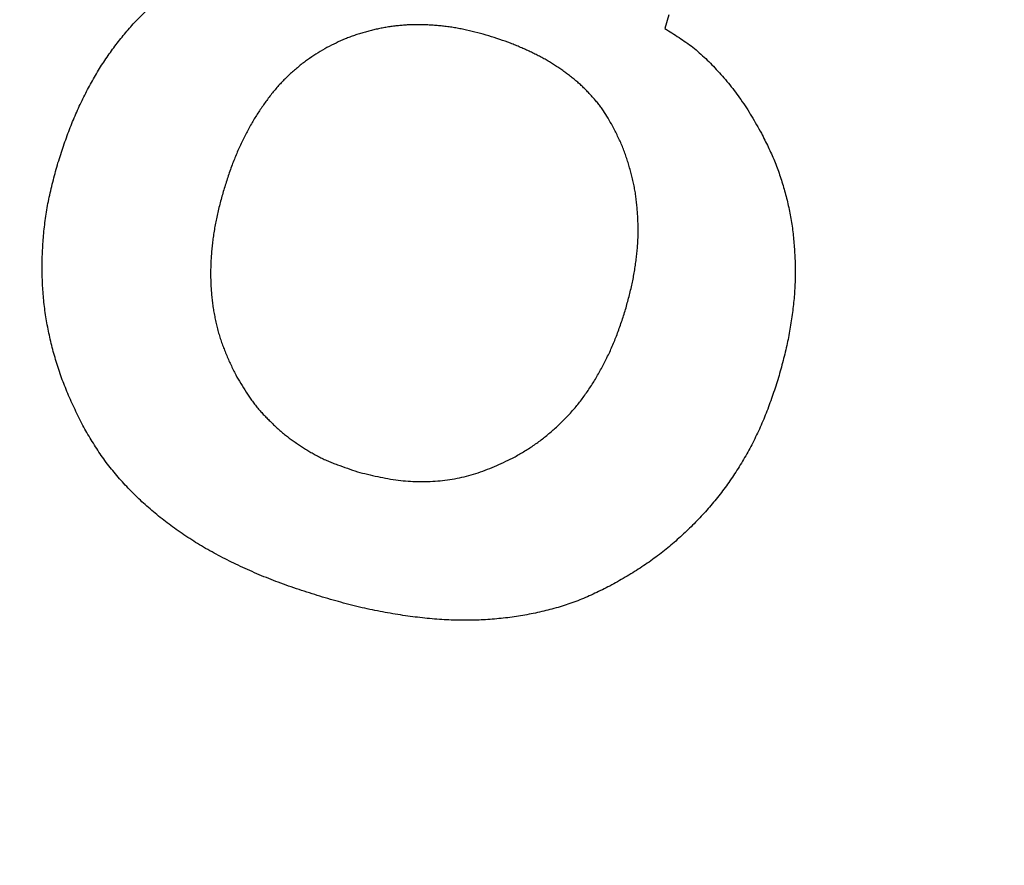
# Model space of a CAD drawing. Units: inches. Extents: x -127 to 428, y -116 to 628.
# Drawn here: x -3 to -1, y -58 to -56 of the extents above; entities that cross this region are included whole.
import ezdxf

# ---------------------------------------------------------------- set-up
doc = ezdxf.new("R2010")
doc.units = ezdxf.units.IN
doc.layers.add('1', color=7, linetype='Continuous')
doc.dimstyles.get("Standard").update_dxf_attribs({"dimtxt": 0.18, "dimasz": 0.18, "dimexe": 0.18, "dimexo": 0.0625, "dimgap": 0.09, "dimtad": 0, "dimtih": 1, "dimtoh": 1, "dimdec": 4, "dimzin": 0, "dimdsep": 46, "dimtxsty": 'Standard', "dimcen": 0.09, "dimadec": 0, "dimazin": 0, "dimtfac": 1, "dimtdec": 4, "dimtofl": 0, "dimtmove": 0, "dimatfit": 3, "dimfxl": 1, "dimtolj": 1, "dimtzin": 0, "dimarcsym": 0})

msp = doc.modelspace()

# ---------------------------------------------------------------- linework, layer by layer
at = {"color": 2, "linetype": 'Continuous'}
msp.add_line((-1.99, -55.7616), (-1.9987, -55.7913), dxfattribs=at)
msp.add_line((-1.99, -55.7616), (-1.9987, -55.7913), dxfattribs=at)
at = {"color": 7, "linetype": 'Continuous'}
for radius, start, end in [(65.76, 143.931804, 36.068196), (62.56, 145.409181, 34.590819)]:
    msp.add_arc((19.6529, -0.9329), radius, start, end, dxfattribs=at)
at = {"color": 2, "linetype": 'Continuous'}
for points, knots in [([(-3.3022, -56.0796), (-3.2983, -56.0676), (-3.2904, -56.0436), (-3.28, -56.0142), (-3.2709, -55.9913), (-3.2639, -55.9747), (-3.2565, -55.9582), (-3.2488, -55.9421), (-3.2408, -55.9264), (-3.2327, -55.911), (-3.2241, -55.8958), (-3.2153, -55.881), (-3.2063, -55.8667), (-3.197, -55.8528), (-3.1873, -55.8391), (-3.1774, -55.8258), (-3.1673, -55.8127), (-3.1568, -55.8), (-3.1461, -55.7876), (-3.135, -55.7755), (-3.1236, -55.7638), (-3.1119, -55.7525), (-3.1, -55.7414), (-3.0878, -55.7307), (-3.0753, -55.7203), (-3.0626, -55.7103), (-3.0496, -55.7007), (-3.0319, -55.6883), (-3.0089, -55.674), (-2.9901, -55.6632), (-2.9807, -55.6578)], [0, 0, 0, 0, 0.0378673, 0.0757347, 0.0937552, 0.1117767, 0.1298063, 0.1478358, 0.165283, 0.18273, 0.200171, 0.2176116, 0.234316, 0.2510206, 0.2677304, 0.2844403, 0.3008862, 0.3173319, 0.3337718, 0.3502113, 0.3664794, 0.3827478, 0.3990245, 0.4153014, 0.4314802, 0.4476591, 0.4638245, 0.4799879, 0.5124875, 0.544987, 0.544987, 0.544987, 0.544987]), ([(-3.3022, -56.0796), (-3.2983, -56.0676), (-3.2904, -56.0436), (-3.28, -56.0142), (-3.2709, -55.9913), (-3.2639, -55.9747), (-3.2565, -55.9582), (-3.2488, -55.9421), (-3.2408, -55.9264), (-3.2327, -55.911), (-3.2241, -55.8958), (-3.2153, -55.881), (-3.2063, -55.8667), (-3.197, -55.8528), (-3.1873, -55.8391), (-3.1774, -55.8258), (-3.1673, -55.8127), (-3.1568, -55.8), (-3.1461, -55.7876), (-3.135, -55.7755), (-3.1236, -55.7638), (-3.1119, -55.7525), (-3.1, -55.7414), (-3.0878, -55.7307), (-3.0753, -55.7203), (-3.0626, -55.7103), (-3.0496, -55.7007), (-3.0319, -55.6883), (-3.0089, -55.674), (-2.9901, -55.6632), (-2.9807, -55.6578)], [0, 0, 0, 0, 0.0378673, 0.0757347, 0.0937552, 0.1117767, 0.1298063, 0.1478358, 0.165283, 0.18273, 0.200171, 0.2176116, 0.234316, 0.2510206, 0.2677304, 0.2844403, 0.3008862, 0.3173319, 0.3337718, 0.3502113, 0.3664794, 0.3827478, 0.3990245, 0.4153014, 0.4314802, 0.4476591, 0.4638245, 0.4799879, 0.5124875, 0.544987, 0.544987, 0.544987, 0.544987]), ([(-2.3769, -55.8069), (-2.3848, -55.8047), (-2.4006, -55.8003), (-2.4203, -55.7954), (-2.436, -55.7921), (-2.4477, -55.7901), (-2.4593, -55.7882), (-2.4709, -55.7867), (-2.4823, -55.7854), (-2.4935, -55.7844), (-2.5048, -55.7837), (-2.516, -55.7832), (-2.5271, -55.783), (-2.5381, -55.7831), (-2.5491, -55.7835), (-2.5601, -55.7842), (-2.5709, -55.7852), (-2.5817, -55.7864), (-2.5924, -55.7879), (-2.6031, -55.7897), (-2.6136, -55.7918), (-2.624, -55.7942), (-2.6343, -55.7968), (-2.6446, -55.7996), (-2.6549, -55.8026), (-2.6651, -55.8059), (-2.6752, -55.8095), (-2.6886, -55.8147), (-2.7051, -55.8223), (-2.7181, -55.829), (-2.7246, -55.8323)], [0, 0, 0, 0, 0.02459, 0.0491799, 0.060993, 0.0728069, 0.0846271, 0.0964472, 0.1077431, 0.1190389, 0.1303306, 0.1416223, 0.1526327, 0.1636432, 0.174657, 0.1856707, 0.196519, 0.2073672, 0.2182106, 0.2290537, 0.2397038, 0.250354, 0.2610129, 0.271672, 0.2823971, 0.2931224, 0.3038333, 0.3145422, 0.3364012, 0.3582602, 0.3582602, 0.3582602, 0.3582602]), ([(-2.3769, -55.8069), (-2.3848, -55.8047), (-2.4006, -55.8003), (-2.4203, -55.7954), (-2.436, -55.7921), (-2.4477, -55.7901), (-2.4593, -55.7882), (-2.4709, -55.7867), (-2.4823, -55.7854), (-2.4935, -55.7844), (-2.5048, -55.7837), (-2.516, -55.7832), (-2.5271, -55.783), (-2.5381, -55.7831), (-2.5491, -55.7835), (-2.5601, -55.7842), (-2.5709, -55.7852), (-2.5817, -55.7864), (-2.5924, -55.7879), (-2.6031, -55.7897), (-2.6136, -55.7918), (-2.624, -55.7942), (-2.6343, -55.7968), (-2.6446, -55.7996), (-2.6549, -55.8026), (-2.6651, -55.8059), (-2.6752, -55.8095), (-2.6886, -55.8147), (-2.7051, -55.8223), (-2.7181, -55.829), (-2.7246, -55.8323)], [0, 0, 0, 0, 0.02459, 0.0491799, 0.060993, 0.0728069, 0.0846271, 0.0964472, 0.1077431, 0.1190389, 0.1303306, 0.1416223, 0.1526327, 0.1636432, 0.174657, 0.1856707, 0.196519, 0.2073672, 0.2182106, 0.2290537, 0.2397038, 0.250354, 0.2610129, 0.271672, 0.2823971, 0.2931224, 0.3038333, 0.3145422, 0.3364012, 0.3582602, 0.3582602, 0.3582602, 0.3582602]), ([(-2.1111, -56.0005), (-2.1143, -55.9949), (-2.1205, -55.9838), (-2.1289, -55.9703), (-2.1364, -55.9599), (-2.1422, -55.9523), (-2.1483, -55.9449), (-2.1547, -55.9376), (-2.1612, -55.9305), (-2.168, -55.9235), (-2.1749, -55.9167), (-2.1821, -55.9101), (-2.1897, -55.9035), (-2.1975, -55.8971), (-2.2056, -55.8909), (-2.2138, -55.8847), (-2.2223, -55.8786), (-2.2311, -55.8727), (-2.24, -55.8669), (-2.2491, -55.8614), (-2.2585, -55.856), (-2.2681, -55.8509), (-2.2779, -55.846), (-2.2879, -55.8411), (-2.2982, -55.8364), (-2.3088, -55.8317), (-2.3195, -55.8272), (-2.3343, -55.8214), (-2.3534, -55.8146), (-2.3691, -55.8095), (-2.3769, -55.8069)], [0, 0, 0, 0, 0.0191187, 0.0382374, 0.0478266, 0.0574176, 0.0670224, 0.076627, 0.0863387, 0.0960503, 0.1057527, 0.1154549, 0.1255915, 0.1357285, 0.1458731, 0.1560179, 0.1666115, 0.1772049, 0.1877907, 0.198376, 0.2093026, 0.2202297, 0.2311644, 0.2420992, 0.2536496, 0.2652, 0.2767431, 0.2882856, 0.3129709, 0.3376562, 0.3376562, 0.3376562, 0.3376562]), ([(-2.1111, -56.0005), (-2.1143, -55.9949), (-2.1205, -55.9838), (-2.1289, -55.9703), (-2.1364, -55.9599), (-2.1422, -55.9523), (-2.1483, -55.9449), (-2.1547, -55.9376), (-2.1612, -55.9305), (-2.168, -55.9235), (-2.1749, -55.9167), (-2.1821, -55.9101), (-2.1897, -55.9035), (-2.1975, -55.8971), (-2.2056, -55.8909), (-2.2138, -55.8847), (-2.2223, -55.8786), (-2.2311, -55.8727), (-2.24, -55.8669), (-2.2491, -55.8614), (-2.2585, -55.856), (-2.2681, -55.8509), (-2.2779, -55.846), (-2.2879, -55.8411), (-2.2982, -55.8364), (-2.3088, -55.8317), (-2.3195, -55.8272), (-2.3343, -55.8214), (-2.3534, -55.8146), (-2.3691, -55.8095), (-2.3769, -55.8069)], [0, 0, 0, 0, 0.0191187, 0.0382374, 0.0478266, 0.0574176, 0.0670224, 0.076627, 0.0863387, 0.0960503, 0.1057527, 0.1154549, 0.1255915, 0.1357285, 0.1458731, 0.1560179, 0.1666115, 0.1772049, 0.1877907, 0.198376, 0.2093026, 0.2202297, 0.2311644, 0.2420992, 0.2536496, 0.2652, 0.2767431, 0.2882856, 0.3129709, 0.3376562, 0.3376562, 0.3376562, 0.3376562]), ([(-1.9987, -55.7913), (-1.9885, -55.7976), (-1.9681, -55.8103), (-1.9433, -55.8277), (-1.9246, -55.8433), (-1.9109, -55.8559), (-1.8977, -55.869), (-1.8847, -55.8828), (-1.8718, -55.8973), (-1.859, -55.9124), (-1.8468, -55.928), (-1.8308, -55.95), (-1.8122, -55.9795), (-1.7983, -56.0039), (-1.7914, -56.0162)], [0, 0, 0, 0, 0.0360527, 0.0721055, 0.0906517, 0.1092052, 0.1278154, 0.1464247, 0.1662231, 0.1860218, 0.2057723, 0.2255189, 0.2677641, 0.3100092, 0.3100092, 0.3100092, 0.3100092]), ([(-1.9987, -55.7913), (-1.9885, -55.7976), (-1.9681, -55.8103), (-1.9433, -55.8277), (-1.9246, -55.8433), (-1.9109, -55.8559), (-1.8977, -55.869), (-1.8847, -55.8828), (-1.8718, -55.8973), (-1.859, -55.9124), (-1.8468, -55.928), (-1.8308, -55.95), (-1.8122, -55.9795), (-1.7983, -56.0039), (-1.7914, -56.0162)], [0, 0, 0, 0, 0.0360527, 0.0721055, 0.0906517, 0.1092052, 0.1278154, 0.1464247, 0.1662231, 0.1860218, 0.2057723, 0.2255189, 0.2677641, 0.3100092, 0.3100092, 0.3100092, 0.3100092]), ([(-2.7246, -55.8323), (-2.7309, -55.836), (-2.7435, -55.8434), (-2.7589, -55.8532), (-2.7709, -55.8617), (-2.7796, -55.8684), (-2.7881, -55.8754), (-2.7965, -55.8826), (-2.8048, -55.8901), (-2.8129, -55.8978), (-2.8208, -55.9057), (-2.8285, -55.914), (-2.8361, -55.9227), (-2.8434, -55.9318), (-2.8505, -55.9411), (-2.8575, -55.9506), (-2.8643, -55.9603), (-2.8711, -55.9703), (-2.8776, -55.9804), (-2.8839, -55.9908), (-2.8901, -56.0016), (-2.8961, -56.0128), (-2.9019, -56.0241), (-2.9075, -56.0356), (-2.913, -56.0475), (-2.9184, -56.0597), (-2.9235, -56.072), (-2.9301, -56.089), (-2.9378, -56.111), (-2.9435, -56.129), (-2.9463, -56.138)], [0, 0, 0, 0, 0.0219414, 0.0438829, 0.0548886, 0.0658959, 0.0769166, 0.0879373, 0.099132, 0.1103265, 0.1215088, 0.1326904, 0.1443545, 0.1560195, 0.1676963, 0.1793731, 0.1913919, 0.2034104, 0.2154193, 0.227428, 0.2400873, 0.2527472, 0.2654154, 0.2780837, 0.2913921, 0.3047005, 0.3180007, 0.3313002, 0.3595881, 0.387876, 0.387876, 0.387876, 0.387876]), ([(-2.7246, -55.8323), (-2.7309, -55.836), (-2.7435, -55.8434), (-2.7589, -55.8532), (-2.7709, -55.8617), (-2.7796, -55.8684), (-2.7881, -55.8754), (-2.7965, -55.8826), (-2.8048, -55.8901), (-2.8129, -55.8978), (-2.8208, -55.9057), (-2.8285, -55.914), (-2.8361, -55.9227), (-2.8434, -55.9318), (-2.8505, -55.9411), (-2.8575, -55.9506), (-2.8643, -55.9603), (-2.8711, -55.9703), (-2.8776, -55.9804), (-2.8839, -55.9908), (-2.8901, -56.0016), (-2.8961, -56.0128), (-2.9019, -56.0241), (-2.9075, -56.0356), (-2.913, -56.0475), (-2.9184, -56.0597), (-2.9235, -56.072), (-2.9301, -56.089), (-2.9378, -56.111), (-2.9435, -56.129), (-2.9463, -56.138)], [0, 0, 0, 0, 0.0219414, 0.0438829, 0.0548886, 0.0658959, 0.0769166, 0.0879373, 0.099132, 0.1103265, 0.1215088, 0.1326904, 0.1443545, 0.1560195, 0.1676963, 0.1793731, 0.1913919, 0.2034104, 0.2154193, 0.227428, 0.2400873, 0.2527472, 0.2654154, 0.2780837, 0.2913921, 0.3047005, 0.3180007, 0.3313002, 0.3595881, 0.387876, 0.387876, 0.387876, 0.387876]), ([(-2.084, -56.3979), (-2.0815, -56.3888), (-2.0765, -56.3705), (-2.0708, -56.3477), (-2.067, -56.3296), (-2.0646, -56.3163), (-2.0624, -56.3029), (-2.0605, -56.2896), (-2.059, -56.2766), (-2.0577, -56.2636), (-2.0567, -56.2507), (-2.0561, -56.2379), (-2.056, -56.2251), (-2.0562, -56.2125), (-2.0567, -56.1999), (-2.0574, -56.1874), (-2.0584, -56.175), (-2.0596, -56.1628), (-2.0611, -56.1505), (-2.063, -56.1384), (-2.0654, -56.1264), (-2.0681, -56.1144), (-2.0711, -56.1026), (-2.0743, -56.0908), (-2.0778, -56.0791), (-2.0815, -56.0675), (-2.0855, -56.056), (-2.0914, -56.0409), (-2.1, -56.0223), (-2.1074, -56.0078), (-2.1111, -56.0005)], [0, 0, 0, 0, 0.0284515, 0.056903, 0.0704524, 0.0840025, 0.0975618, 0.111121, 0.1241042, 0.1370874, 0.1500601, 0.1630322, 0.1756469, 0.1882621, 0.2008892, 0.2135166, 0.2258306, 0.2381445, 0.2504443, 0.2627432, 0.2749733, 0.2872043, 0.2994519, 0.3116996, 0.3238744, 0.3360494, 0.3482045, 0.3603573, 0.3848705, 0.4093837, 0.4093837, 0.4093837, 0.4093837]), ([(-2.084, -56.3979), (-2.0815, -56.3888), (-2.0765, -56.3705), (-2.0708, -56.3477), (-2.067, -56.3296), (-2.0646, -56.3163), (-2.0624, -56.3029), (-2.0605, -56.2896), (-2.059, -56.2766), (-2.0577, -56.2636), (-2.0567, -56.2507), (-2.0561, -56.2379), (-2.056, -56.2251), (-2.0562, -56.2125), (-2.0567, -56.1999), (-2.0574, -56.1874), (-2.0584, -56.175), (-2.0596, -56.1628), (-2.0611, -56.1505), (-2.063, -56.1384), (-2.0654, -56.1264), (-2.0681, -56.1144), (-2.0711, -56.1026), (-2.0743, -56.0908), (-2.0778, -56.0791), (-2.0815, -56.0675), (-2.0855, -56.056), (-2.0914, -56.0409), (-2.1, -56.0223), (-2.1074, -56.0078), (-2.1111, -56.0005)], [0, 0, 0, 0, 0.0284515, 0.056903, 0.0704524, 0.0840025, 0.0975618, 0.111121, 0.1241042, 0.1370874, 0.1500601, 0.1630322, 0.1756469, 0.1882621, 0.2008892, 0.2135166, 0.2258306, 0.2381445, 0.2504443, 0.2627432, 0.2749733, 0.2872043, 0.2994519, 0.3116996, 0.3238744, 0.3360494, 0.3482045, 0.3603573, 0.3848705, 0.4093837, 0.4093837, 0.4093837, 0.4093837]), ([(-1.7914, -56.0162), (-1.7865, -56.0259), (-1.7766, -56.0454), (-1.7653, -56.0702), (-1.7575, -56.0903), (-1.7521, -56.1055), (-1.7472, -56.1208), (-1.7426, -56.1363), (-1.7383, -56.1519), (-1.7344, -56.1677), (-1.7309, -56.1836), (-1.7278, -56.1996), (-1.7253, -56.2157), (-1.7233, -56.232), (-1.7216, -56.2483), (-1.7204, -56.2648), (-1.7194, -56.2814), (-1.7188, -56.2983), (-1.7186, -56.3152), (-1.7188, -56.3322), (-1.7196, -56.3494), (-1.7208, -56.3667), (-1.7225, -56.384), (-1.7246, -56.4015), (-1.7271, -56.4191), (-1.73, -56.437), (-1.7332, -56.4547), (-1.7383, -56.4789), (-1.7459, -56.5092), (-1.7526, -56.5335), (-1.756, -56.5457)], [0, 0, 0, 0, 0.032756, 0.065512, 0.0815752, 0.0976411, 0.1137287, 0.1298161, 0.1460957, 0.1623751, 0.178637, 0.1948979, 0.2112508, 0.2276046, 0.2439732, 0.260342, 0.2772332, 0.2941242, 0.3110024, 0.3278801, 0.3452231, 0.3625668, 0.3799219, 0.397277, 0.4153557, 0.4334344, 0.4515021, 0.4695687, 0.5074187, 0.5452687, 0.5452687, 0.5452687, 0.5452687]), ([(-1.7914, -56.0162), (-1.7865, -56.0259), (-1.7766, -56.0454), (-1.7653, -56.0702), (-1.7575, -56.0903), (-1.7521, -56.1055), (-1.7472, -56.1208), (-1.7426, -56.1363), (-1.7383, -56.1519), (-1.7344, -56.1677), (-1.7309, -56.1836), (-1.7278, -56.1996), (-1.7253, -56.2157), (-1.7233, -56.232), (-1.7216, -56.2483), (-1.7204, -56.2648), (-1.7194, -56.2814), (-1.7188, -56.2983), (-1.7186, -56.3152), (-1.7188, -56.3322), (-1.7196, -56.3494), (-1.7208, -56.3667), (-1.7225, -56.384), (-1.7246, -56.4015), (-1.7271, -56.4191), (-1.73, -56.437), (-1.7332, -56.4547), (-1.7383, -56.4789), (-1.7459, -56.5092), (-1.7526, -56.5335), (-1.756, -56.5457)], [0, 0, 0, 0, 0.032756, 0.065512, 0.0815752, 0.0976411, 0.1137287, 0.1298161, 0.1460957, 0.1623751, 0.178637, 0.1948979, 0.2112508, 0.2276046, 0.2439732, 0.260342, 0.2772332, 0.2941242, 0.3110024, 0.3278801, 0.3452231, 0.3625668, 0.3799219, 0.397277, 0.4153557, 0.4334344, 0.4515021, 0.4695687, 0.5074187, 0.5452687, 0.5452687, 0.5452687, 0.5452687]), ([(-3.2469, -56.6478), (-3.2525, -56.6365), (-3.2637, -56.6139), (-3.2769, -56.5855), (-3.2864, -56.5626), (-3.293, -56.5455), (-3.2991, -56.5283), (-3.3047, -56.511), (-3.3099, -56.4936), (-3.3146, -56.4762), (-3.3189, -56.4588), (-3.3227, -56.4412), (-3.3261, -56.4236), (-3.329, -56.4059), (-3.3314, -56.3882), (-3.3333, -56.3704), (-3.3347, -56.3526), (-3.3357, -56.3347), (-3.3362, -56.3169), (-3.3363, -56.299), (-3.3359, -56.281), (-3.3352, -56.2629), (-3.334, -56.2448), (-3.3324, -56.2266), (-3.3303, -56.2083), (-3.3277, -56.19), (-3.3247, -56.1717), (-3.3199, -56.1471), (-3.3123, -56.1164), (-3.3056, -56.0919), (-3.3022, -56.0796)], [0, 0, 0, 0, 0.0377802, 0.0755603, 0.0938621, 0.112165, 0.130474, 0.1487827, 0.1667897, 0.1847968, 0.2028022, 0.2208076, 0.2387088, 0.25661, 0.2745103, 0.2924105, 0.310258, 0.3281056, 0.3459544, 0.3638032, 0.3818968, 0.3999903, 0.418086, 0.4361818, 0.4547425, 0.4733035, 0.4918555, 0.5104059, 0.5485135, 0.5866211, 0.5866211, 0.5866211, 0.5866211]), ([(-3.2469, -56.6478), (-3.2525, -56.6365), (-3.2637, -56.6139), (-3.2769, -56.5855), (-3.2864, -56.5626), (-3.293, -56.5455), (-3.2991, -56.5283), (-3.3047, -56.511), (-3.3099, -56.4936), (-3.3146, -56.4762), (-3.3189, -56.4588), (-3.3227, -56.4412), (-3.3261, -56.4236), (-3.329, -56.4059), (-3.3314, -56.3882), (-3.3333, -56.3704), (-3.3347, -56.3526), (-3.3357, -56.3347), (-3.3362, -56.3169), (-3.3363, -56.299), (-3.3359, -56.281), (-3.3352, -56.2629), (-3.334, -56.2448), (-3.3324, -56.2266), (-3.3303, -56.2083), (-3.3277, -56.19), (-3.3247, -56.1717), (-3.3199, -56.1471), (-3.3123, -56.1164), (-3.3056, -56.0919), (-3.3022, -56.0796)], [0, 0, 0, 0, 0.0377802, 0.0755603, 0.0938621, 0.112165, 0.130474, 0.1487827, 0.1667897, 0.1847968, 0.2028022, 0.2208076, 0.2387088, 0.25661, 0.2745103, 0.2924105, 0.310258, 0.3281056, 0.3459544, 0.3638032, 0.3818968, 0.3999903, 0.418086, 0.4361818, 0.4547425, 0.4733035, 0.4918555, 0.5104059, 0.5485135, 0.5866211, 0.5866211, 0.5866211, 0.5866211]), ([(-2.9463, -56.138), (-2.9489, -56.1471), (-2.9539, -56.1654), (-2.9596, -56.1882), (-2.9634, -56.2063), (-2.9659, -56.2197), (-2.968, -56.2331), (-2.9699, -56.2463), (-2.9714, -56.2595), (-2.9726, -56.2726), (-2.9735, -56.2857), (-2.9741, -56.2986), (-2.9744, -56.3113), (-2.9744, -56.3238), (-2.9741, -56.3363), (-2.9735, -56.3487), (-2.9726, -56.3611), (-2.9713, -56.3733), (-2.9698, -56.3855), (-2.9679, -56.3976), (-2.9657, -56.4097), (-2.9632, -56.4217), (-2.9604, -56.4336), (-2.9572, -56.4454), (-2.9537, -56.4569), (-2.9498, -56.4683), (-2.9456, -56.4796), (-2.9396, -56.4946), (-2.9312, -56.5131), (-2.9241, -56.5278), (-2.9205, -56.5351)], [0, 0, 0, 0, 0.0284513, 0.0569027, 0.0704556, 0.0840093, 0.0975662, 0.1111229, 0.124237, 0.1373511, 0.1504651, 0.1635792, 0.1760893, 0.1885993, 0.2011072, 0.213615, 0.2259199, 0.2382249, 0.2505329, 0.262841, 0.2750818, 0.2873225, 0.2995604, 0.3117979, 0.323836, 0.3358746, 0.3479126, 0.3599499, 0.3843979, 0.4088458, 0.4088458, 0.4088458, 0.4088458]), ([(-2.9463, -56.138), (-2.9489, -56.1471), (-2.9539, -56.1654), (-2.9596, -56.1882), (-2.9634, -56.2063), (-2.9659, -56.2197), (-2.968, -56.2331), (-2.9699, -56.2463), (-2.9714, -56.2595), (-2.9726, -56.2726), (-2.9735, -56.2857), (-2.9741, -56.2986), (-2.9744, -56.3113), (-2.9744, -56.3238), (-2.9741, -56.3363), (-2.9735, -56.3487), (-2.9726, -56.3611), (-2.9713, -56.3733), (-2.9698, -56.3855), (-2.9679, -56.3976), (-2.9657, -56.4097), (-2.9632, -56.4217), (-2.9604, -56.4336), (-2.9572, -56.4454), (-2.9537, -56.4569), (-2.9498, -56.4683), (-2.9456, -56.4796), (-2.9396, -56.4946), (-2.9312, -56.5131), (-2.9241, -56.5278), (-2.9205, -56.5351)], [0, 0, 0, 0, 0.0284513, 0.0569027, 0.0704556, 0.0840093, 0.0975662, 0.1111229, 0.124237, 0.1373511, 0.1504651, 0.1635792, 0.1760893, 0.1885993, 0.2011072, 0.213615, 0.2259199, 0.2382249, 0.2505329, 0.262841, 0.2750818, 0.2873225, 0.2995604, 0.3117979, 0.323836, 0.3358746, 0.3479126, 0.3599499, 0.3843979, 0.4088458, 0.4088458, 0.4088458, 0.4088458]), ([(-2.3259, -56.714), (-2.3188, -56.71), (-2.3046, -56.7019), (-2.2872, -56.6911), (-2.2739, -56.6819), (-2.2642, -56.6747), (-2.2548, -56.6672), (-2.2455, -56.6595), (-2.2363, -56.6515), (-2.2273, -56.6433), (-2.2185, -56.6348), (-2.2099, -56.6261), (-2.2015, -56.6172), (-2.1935, -56.608), (-2.1856, -56.5986), (-2.178, -56.5888), (-2.1706, -56.5788), (-2.1634, -56.5684), (-2.1564, -56.5579), (-2.1496, -56.5471), (-2.143, -56.536), (-2.1366, -56.5246), (-2.1305, -56.5131), (-2.1245, -56.5013), (-2.1186, -56.4892), (-2.113, -56.4768), (-2.1077, -56.4643), (-2.1008, -56.4471), (-2.0929, -56.425), (-2.087, -56.4069), (-2.084, -56.3979)], [0, 0, 0, 0, 0.0245798, 0.0491596, 0.0612003, 0.0732427, 0.0852971, 0.0973514, 0.1095531, 0.1217546, 0.1339493, 0.1461439, 0.1583817, 0.1706197, 0.1828602, 0.1951007, 0.2077314, 0.2203622, 0.2329927, 0.2456232, 0.2586778, 0.2717323, 0.2847884, 0.2978445, 0.3114376, 0.3250308, 0.3386195, 0.3522075, 0.3806458, 0.4090841, 0.4090841, 0.4090841, 0.4090841]), ([(-2.3259, -56.714), (-2.3188, -56.71), (-2.3046, -56.7019), (-2.2872, -56.6911), (-2.2739, -56.6819), (-2.2642, -56.6747), (-2.2548, -56.6672), (-2.2455, -56.6595), (-2.2363, -56.6515), (-2.2273, -56.6433), (-2.2185, -56.6348), (-2.2099, -56.6261), (-2.2015, -56.6172), (-2.1935, -56.608), (-2.1856, -56.5986), (-2.178, -56.5888), (-2.1706, -56.5788), (-2.1634, -56.5684), (-2.1564, -56.5579), (-2.1496, -56.5471), (-2.143, -56.536), (-2.1366, -56.5246), (-2.1305, -56.5131), (-2.1245, -56.5013), (-2.1186, -56.4892), (-2.113, -56.4768), (-2.1077, -56.4643), (-2.1008, -56.4471), (-2.0929, -56.425), (-2.087, -56.4069), (-2.084, -56.3979)], [0, 0, 0, 0, 0.0245798, 0.0491596, 0.0612003, 0.0732427, 0.0852971, 0.0973514, 0.1095531, 0.1217546, 0.1339493, 0.1461439, 0.1583817, 0.1706197, 0.1828602, 0.1951007, 0.2077314, 0.2203622, 0.2329927, 0.2456232, 0.2586778, 0.2717323, 0.2847884, 0.2978445, 0.3114376, 0.3250308, 0.3386195, 0.3522075, 0.3806458, 0.4090841, 0.4090841, 0.4090841, 0.4090841]), ([(-2.9205, -56.5351), (-2.9169, -56.5413), (-2.9095, -56.5537), (-2.9001, -56.569), (-2.8923, -56.5809), (-2.8863, -56.5897), (-2.8799, -56.5983), (-2.8734, -56.6065), (-2.8665, -56.6144), (-2.8594, -56.622), (-2.8521, -56.6295), (-2.8447, -56.6367), (-2.8372, -56.644), (-2.8295, -56.6511), (-2.8217, -56.658), (-2.8137, -56.6647), (-2.8054, -56.671), (-2.7968, -56.6771), (-2.7881, -56.683), (-2.7793, -56.6888), (-2.7703, -56.6946), (-2.7612, -56.7002), (-2.752, -56.7056), (-2.7425, -56.7107), (-2.7327, -56.7155), (-2.7226, -56.72), (-2.7124, -56.7242), (-2.6985, -56.7295), (-2.6807, -56.7359), (-2.6664, -56.7408), (-2.6592, -56.7433)], [0, 0, 0, 0, 0.0215731, 0.0431463, 0.0537993, 0.0644528, 0.0750917, 0.0857288, 0.0961139, 0.1065007, 0.1169061, 0.1273113, 0.1377481, 0.1481851, 0.1586027, 0.1690187, 0.1795059, 0.1899946, 0.2005029, 0.2110109, 0.2217147, 0.2324188, 0.2431037, 0.2537871, 0.2648093, 0.2758333, 0.2868729, 0.297912, 0.3206734, 0.3434349, 0.3434349, 0.3434349, 0.3434349]), ([(-2.9205, -56.5351), (-2.9169, -56.5413), (-2.9095, -56.5537), (-2.9001, -56.569), (-2.8923, -56.5809), (-2.8863, -56.5897), (-2.8799, -56.5983), (-2.8734, -56.6065), (-2.8665, -56.6144), (-2.8594, -56.622), (-2.8521, -56.6295), (-2.8447, -56.6367), (-2.8372, -56.644), (-2.8295, -56.6511), (-2.8217, -56.658), (-2.8137, -56.6647), (-2.8054, -56.671), (-2.7968, -56.6771), (-2.7881, -56.683), (-2.7793, -56.6888), (-2.7703, -56.6946), (-2.7612, -56.7002), (-2.752, -56.7056), (-2.7425, -56.7107), (-2.7327, -56.7155), (-2.7226, -56.72), (-2.7124, -56.7242), (-2.6985, -56.7295), (-2.6807, -56.7359), (-2.6664, -56.7408), (-2.6592, -56.7433)], [0, 0, 0, 0, 0.0215731, 0.0431463, 0.0537993, 0.0644528, 0.0750917, 0.0857288, 0.0961139, 0.1065007, 0.1169061, 0.1273113, 0.1377481, 0.1481851, 0.1586027, 0.1690187, 0.1795059, 0.1899946, 0.2005029, 0.2110109, 0.2217147, 0.2324188, 0.2431037, 0.2537871, 0.2648093, 0.2758333, 0.2868729, 0.297912, 0.3206734, 0.3434349, 0.3434349, 0.3434349, 0.3434349]), ([(-1.756, -56.5457), (-1.76, -56.5577), (-1.768, -56.5818), (-1.7787, -56.6115), (-1.7882, -56.6347), (-1.7957, -56.6517), (-1.8036, -56.6685), (-1.8119, -56.685), (-1.8206, -56.7011), (-1.8296, -56.7168), (-1.839, -56.7324), (-1.8487, -56.7476), (-1.8588, -56.7625), (-1.8692, -56.7771), (-1.88, -56.7915), (-1.8912, -56.8055), (-1.9027, -56.8191), (-1.9145, -56.8324), (-1.9266, -56.8454), (-1.9391, -56.8582), (-1.952, -56.8707), (-1.9652, -56.8831), (-1.9787, -56.895), (-1.9926, -56.9067), (-2.0069, -56.9181), (-2.0215, -56.9292), (-2.0365, -56.9398), (-2.0572, -56.9537), (-2.084, -56.97), (-2.1059, -56.9825), (-2.1169, -56.9887)], [0, 0, 0, 0, 0.0380196, 0.0760391, 0.0946382, 0.1132385, 0.1318439, 0.1504491, 0.1685809, 0.1867128, 0.2048443, 0.2229759, 0.2409372, 0.2588984, 0.2768571, 0.2948156, 0.3125884, 0.3303614, 0.3481377, 0.3659141, 0.3839689, 0.4020235, 0.420077, 0.4381303, 0.4565099, 0.47489, 0.4932655, 0.5116396, 0.5495089, 0.5873782, 0.5873782, 0.5873782, 0.5873782]), ([(-1.756, -56.5457), (-1.76, -56.5577), (-1.768, -56.5818), (-1.7787, -56.6115), (-1.7882, -56.6347), (-1.7957, -56.6517), (-1.8036, -56.6685), (-1.8119, -56.685), (-1.8206, -56.7011), (-1.8296, -56.7168), (-1.839, -56.7324), (-1.8487, -56.7476), (-1.8588, -56.7625), (-1.8692, -56.7771), (-1.88, -56.7915), (-1.8912, -56.8055), (-1.9027, -56.8191), (-1.9145, -56.8324), (-1.9266, -56.8454), (-1.9391, -56.8582), (-1.952, -56.8707), (-1.9652, -56.8831), (-1.9787, -56.895), (-1.9926, -56.9067), (-2.0069, -56.9181), (-2.0215, -56.9292), (-2.0365, -56.9398), (-2.0572, -56.9537), (-2.084, -56.97), (-2.1059, -56.9825), (-2.1169, -56.9887)], [0, 0, 0, 0, 0.0380196, 0.0760391, 0.0946382, 0.1132385, 0.1318439, 0.1504491, 0.1685809, 0.1867128, 0.2048443, 0.2229759, 0.2409372, 0.2588984, 0.2768571, 0.2948156, 0.3125884, 0.3303614, 0.3481377, 0.3659141, 0.3839689, 0.4020235, 0.420077, 0.4381303, 0.4565099, 0.47489, 0.4932655, 0.5116396, 0.5495089, 0.5873782, 0.5873782, 0.5873782, 0.5873782]), ([(-2.7397, -57.0108), (-2.7546, -57.006), (-2.7846, -56.9965), (-2.8212, -56.9838), (-2.8496, -56.9728), (-2.8701, -56.9644), (-2.8903, -56.9556), (-2.9101, -56.9466), (-2.9294, -56.9374), (-2.9482, -56.9279), (-2.9668, -56.9181), (-2.9849, -56.908), (-3.0023, -56.8975), (-3.0192, -56.8869), (-3.0358, -56.8758), (-3.0519, -56.8645), (-3.0675, -56.8531), (-3.0826, -56.8414), (-3.0973, -56.8294), (-3.1116, -56.8171), (-3.1254, -56.8045), (-3.1386, -56.7917), (-3.1515, -56.7785), (-3.164, -56.765), (-3.176, -56.7513), (-3.1876, -56.7374), (-3.1987, -56.7231), (-3.2127, -56.7036), (-3.2288, -56.6785), (-3.2408, -56.658), (-3.2469, -56.6478)], [0, 0, 0, 0, 0.0471459, 0.0942918, 0.1163754, 0.1384601, 0.1605545, 0.1826488, 0.2037031, 0.2247572, 0.2458031, 0.2668485, 0.2867993, 0.3067504, 0.3267083, 0.3466662, 0.3657152, 0.3847639, 0.4038057, 0.4228473, 0.4412958, 0.4597445, 0.4782027, 0.4966609, 0.5147677, 0.5328749, 0.5509655, 0.5690536, 0.6047442, 0.6404347, 0.6404347, 0.6404347, 0.6404347]), ([(-2.7397, -57.0108), (-2.7546, -57.006), (-2.7846, -56.9965), (-2.8212, -56.9838), (-2.8496, -56.9728), (-2.8701, -56.9644), (-2.8903, -56.9556), (-2.9101, -56.9466), (-2.9294, -56.9374), (-2.9482, -56.9279), (-2.9668, -56.9181), (-2.9849, -56.908), (-3.0023, -56.8975), (-3.0192, -56.8869), (-3.0358, -56.8758), (-3.0519, -56.8645), (-3.0675, -56.8531), (-3.0826, -56.8414), (-3.0973, -56.8294), (-3.1116, -56.8171), (-3.1254, -56.8045), (-3.1386, -56.7917), (-3.1515, -56.7785), (-3.164, -56.765), (-3.176, -56.7513), (-3.1876, -56.7374), (-3.1987, -56.7231), (-3.2127, -56.7036), (-3.2288, -56.6785), (-3.2408, -56.658), (-3.2469, -56.6478)], [0, 0, 0, 0, 0.0471459, 0.0942918, 0.1163754, 0.1384601, 0.1605545, 0.1826488, 0.2037031, 0.2247572, 0.2458031, 0.2668485, 0.2867993, 0.3067504, 0.3267083, 0.3466662, 0.3657152, 0.3847639, 0.4038057, 0.4228473, 0.4412958, 0.4597445, 0.4782027, 0.4966609, 0.5147677, 0.5328749, 0.5509655, 0.5690536, 0.6047442, 0.6404347, 0.6404347, 0.6404347, 0.6404347]), ([(-2.6592, -56.7433), (-2.6447, -56.7468), (-2.6156, -56.754), (-2.5792, -56.7608), (-2.5503, -56.7636), (-2.5291, -56.7646), (-2.5078, -56.7644), (-2.4867, -56.7632), (-2.4658, -56.7609), (-2.4451, -56.7575), (-2.4247, -56.753), (-2.3976, -56.7452), (-2.3646, -56.7322), (-2.3388, -56.7201), (-2.3259, -56.714)], [0, 0, 0, 0, 0.0448506, 0.0897014, 0.1108962, 0.1320969, 0.1533484, 0.1745984, 0.1955466, 0.2164966, 0.237387, 0.2582686, 0.300976, 0.3436833, 0.3436833, 0.3436833, 0.3436833]), ([(-2.6592, -56.7433), (-2.6447, -56.7468), (-2.6156, -56.754), (-2.5792, -56.7608), (-2.5503, -56.7636), (-2.5291, -56.7646), (-2.5078, -56.7644), (-2.4867, -56.7632), (-2.4658, -56.7609), (-2.4451, -56.7575), (-2.4247, -56.753), (-2.3976, -56.7452), (-2.3646, -56.7322), (-2.3388, -56.7201), (-2.3259, -56.714)], [0, 0, 0, 0, 0.0448506, 0.0897014, 0.1108962, 0.1320969, 0.1533484, 0.1745984, 0.1955466, 0.2164966, 0.237387, 0.2582686, 0.300976, 0.3436833, 0.3436833, 0.3436833, 0.3436833]), ([(-2.1169, -56.9887), (-2.1276, -56.994), (-2.1489, -57.0045), (-2.176, -57.0166), (-2.1983, -57.025), (-2.2153, -57.0307), (-2.2325, -57.0358), (-2.25, -57.0405), (-2.2678, -57.0447), (-2.2858, -57.0486), (-2.304, -57.052), (-2.3223, -57.0549), (-2.341, -57.0573), (-2.3599, -57.0593), (-2.3789, -57.0608), (-2.3982, -57.0618), (-2.4179, -57.0623), (-2.4378, -57.0623), (-2.4578, -57.0618), (-2.4781, -57.0608), (-2.4987, -57.0592), (-2.5196, -57.0571), (-2.5404, -57.0546), (-2.5616, -57.0517), (-2.5832, -57.0483), (-2.6051, -57.0444), (-2.6269, -57.0401), (-2.6568, -57.0336), (-2.6944, -57.0238), (-2.7246, -57.0151), (-2.7397, -57.0108)], [0, 0, 0, 0, 0.03563, 0.0712601, 0.0891755, 0.1070939, 0.1250326, 0.1429709, 0.1614101, 0.1798492, 0.1982787, 0.2167083, 0.2357256, 0.2547431, 0.2737646, 0.2927862, 0.3127632, 0.3327403, 0.3527141, 0.3726876, 0.3936708, 0.4146541, 0.4356441, 0.4566343, 0.4788878, 0.5011415, 0.5233845, 0.5456262, 0.5927514, 0.6398767, 0.6398767, 0.6398767, 0.6398767]), ([(-2.1169, -56.9887), (-2.1276, -56.994), (-2.1489, -57.0045), (-2.176, -57.0166), (-2.1983, -57.025), (-2.2153, -57.0307), (-2.2325, -57.0358), (-2.25, -57.0405), (-2.2678, -57.0447), (-2.2858, -57.0486), (-2.304, -57.052), (-2.3223, -57.0549), (-2.341, -57.0573), (-2.3599, -57.0593), (-2.3789, -57.0608), (-2.3982, -57.0618), (-2.4179, -57.0623), (-2.4378, -57.0623), (-2.4578, -57.0618), (-2.4781, -57.0608), (-2.4987, -57.0592), (-2.5196, -57.0571), (-2.5404, -57.0546), (-2.5616, -57.0517), (-2.5832, -57.0483), (-2.6051, -57.0444), (-2.6269, -57.0401), (-2.6568, -57.0336), (-2.6944, -57.0238), (-2.7246, -57.0151), (-2.7397, -57.0108)], [0, 0, 0, 0, 0.03563, 0.0712601, 0.0891755, 0.1070939, 0.1250326, 0.1429709, 0.1614101, 0.1798492, 0.1982787, 0.2167083, 0.2357256, 0.2547431, 0.2737646, 0.2927862, 0.3127632, 0.3327403, 0.3527141, 0.3726876, 0.3936708, 0.4146541, 0.4356441, 0.4566343, 0.4788878, 0.5011415, 0.5233845, 0.5456262, 0.5927514, 0.6398767, 0.6398767, 0.6398767, 0.6398767])]:
    msp.add_open_spline(points, degree=3, knots=knots, dxfattribs=at)
at = {"layer": '1', "color": 7, "linetype": 'Continuous'}
msp.add_arc((19.6529, -0.9329), 62.3973, 239.791968, 281.707416, dxfattribs=at)

# ---------------------------------------------------------------- leaders
at = {"layer": '1', "color": 2, "linetype": 'Continuous', "has_arrowhead": 0}
msp.add_leader([(-0.8214, -20.2283), (-32.9868, -73.0738), (-65.0514, -73.0738)], dimstyle='Standard', dxfattribs=at)

doc.saveas('drawing.dxf')
